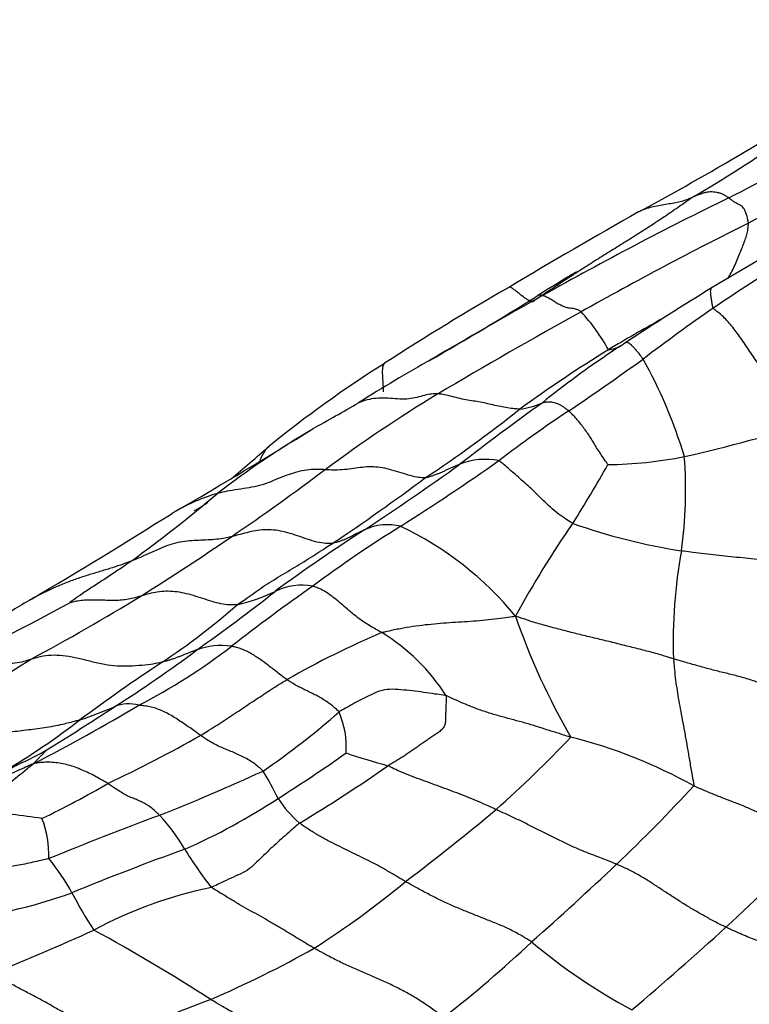
# Model space of a CAD drawing. Units: millimetres. Extents: x 0 to 835, y 0 to 1165.
# Drawn here: x 562 to 571, y 285 to 297 of the extents above; entities that cross this region are included whole.
import ezdxf
from ezdxf import colors
from ezdxf.entities.mleader import LeaderData, LeaderLine
from ezdxf.math import Vec2, Vec3

# ---------------------------------------------------------------- set-up
doc = ezdxf.new("R2010")
doc.units = ezdxf.units.MM
doc.layers.add('DV6_Défaut', color=7, linetype='Continuous')
doc.layers.add('Défaut', color=7, linetype='Continuous')

# ---------------------------------------------------------------- blocks, each defined once
blk = doc.blocks.new('_DOT')
at = {"color": 0}
blk.add_line((0, 0), (-1, 0), dxfattribs=at)
at = {"color": 0, "const_width": 0.333}
blk.add_lwpolyline([(-0.1665, 0, 1), (0.1665, 0, 1)], format="xyb", close=True, dxfattribs=at)
blk = doc.blocks.new('SE5')
at = {"layer": 'DV6_Défaut', "color": 7, "linetype": 'Continuous'}
for centre, radius, start, end in [((560.689, 310.584), 18.266, 300.3974, 308.8687), ((557.258, 320.485), 28.822, 297.0721, 302.6173), ((551.045, 328.417), 38.372, 298.3526, 302.7987), ((611.724, 216.181), 88.462, 115.7267, 117.6898), ((589.725, 255.145), 44.143, 115.9986, 119.3503), ((603.751, 233.47), 70.228, 119.40783, 120.90521), ((590.676, 254.23), 45, 116.4709, 119.4334), ((588.589, 263.269), 35.587, 119.0859, 121.1667), ((580.124, 278.896), 17.639, 120.7427, 124.2996), ((585.534, 262.763), 35.742, 119.9669, 122.8472), ((589.551, 262.099), 37.087, 121.5032, 123.4547), ((547.427, 326.467), 38.772, 299.7992, 302.1003), ((605.465, 226.834), 76.535, 119.233, 120.41018), ((582.771, 275.22), 22.167, 124.5987, 127.3506), ((600.702, 235.159), 66.539, 118.88252, 120.62652), ((566.941, 291.902), 2.222, 28.3509, 43.1518), ((586.199, 263.607), 34.071, 119.2749, 120.5203), ((578.655, 277.202), 18.532, 121.7715, 125.8268), ((568.864, 293.33), 0.374, 275.0608, 299.2903), ((642.427, 178.94), 135.629, 122.72452, 122.80826), ((575.323, 283.342), 11.521, 123.5762, 123.6346), ((568.864, 293.33), 0.374, 300.749, 301.7612), ((576.686, 275.072), 20.369, 119.2762, 122.218), ((605.465, 226.834), 76.535, 120.41018, 120.42842), ((575.323, 283.342), 11.521, 123.6346, 128.9404), ((542.925, 329.749), 45.376, 304.1703, 305.5741), ((564.237, 289.979), 5.836, 16.5901, 29.374), ((574.119, 280.16), 14.935, 122.2578, 128.9751), ((576.056, 277.146), 17.854, 121.2125, 126.5752), ((541.178, 335.218), 49.489, 299.1238, 299.8718), ((558.401, 303.966), 15.042, 303.2413, 308.7058), ((587.354, 265.367), 33.12, 125.5835, 127.7597), ((567.632, 293.402), 1.188, 278.4684, 292.231), ((576.286, 280.24), 14.325, 123.3536, 127.5632), ((536.64, 337.693), 53.93, 299.9741, 302.0581), ((570.803, 282.516), 10.967, 120.3205, 127.7016), ((563.9, 317.226), 26.259, 283.0521, 286.6725), ((541.628, 318.118), 35.038, 310.24, 311.2392), ((567.388, 290.761), 0.851, 78.7769, 111.7346), ((568.831, 296.652), 5.105, 270.6637, 281.2761), ((564.562, 291.231), 5.284, 351.9291, 4.5015), ((543.949, 323.896), 39.76, 303.513, 305.5606), ((546.648, 321.564), 36.539, 302.6239, 304.8992), ((554.816, 299.469), 16.151, 327.6487, 330.6266), ((548.162, 314.413), 28.695, 304.1389, 306.9647), ((552.354, 310.406), 23.792, 303.5654, 306.9225), ((552.584, 304.791), 17.816, 305.9204, 310.2515), ((563.205, 292.148), 1.313, 297.3858, 306.0326), ((523.712, 354.384), 74.901, 300.57365, 302.12106), ((574.478, 277.674), 15.432, 121.7981, 126.6509), ((566.185, 290.145), 0.665, 75.9259, 115.226), ((564.567, 287.058), 4.134, 39.5036, 64.4915), ((578.638, 283.751), 12.396, 145.1928, 151.3827), ((570.958, 297.884), 7.487, 250.511, 261.0551), ((547.313, 315.307), 29.913, 301.9776, 304.5237), ((577.476, 272.718), 21.424, 122.6996, 126.264), ((575.87, 289.379), 6.177, 169.6503, 182.0026), ((579.659, 269.491), 25.1, 124.9883, 127.8213), ((565.131, 289.32), 0.747, 79.5113, 115.9775), ((549.093, 312.875), 26.908, 298.1796, 301.5054), ((552.565, 305.372), 19.656, 305.0014, 308.5086), ((563.766, 292.17), 2.413, 283.6597, 295.4616), ((549.856, 312.505), 25.836, 294.7208, 298.7236), ((568.076, 279.066), 12.512, 120.0521, 122.5202), ((558.774, 296.145), 8.419, 303.4645, 311.351), ((575.621, 292.384), 8.314, 198.9241, 210.215), ((570.41, 279.349), 11.009, 112.9625, 119.734), ((564.803, 287.363), 2.496, 32.6889, 58.3004), ((559.698, 295.247), 7.486, 297.2717, 307.6226), ((564.139, 288.507), 0.821, 80.9717, 111.391), ((554.701, 301.434), 15.213, 302.3183, 306.9225), ((550.006, 307.918), 22.161, 296.8401, 302.1545), ((575.502, 270.788), 21.959, 123.3934, 126.6116), ((551.672, 307.753), 22.323, 297.0929, 300.8761), ((563.005, 288.144), 0.466, 74.7002, 111.5613), ((535.247, 330.964), 50.574, 301.9278, 303.0577), ((560.938, 292.92), 4.739, 288.0525, 293.588), ((559.135, 295.839), 9.764, 304.4316, 311.3817), ((564.595, 288.082), 1.083, 356.1169, 23.455), ((556.351, 296.327), 9.964, 300.9777, 307.4272), ((555.216, 303.57), 17.627, 295.2995, 299.472), ((557.572, 298.538), 14.996, 311.5437, 316.4235), ((566.943, 282.22), 6.165, 60.8525, 75.9785), ((556.571, 298.234), 11.545, 295.1565, 298.0074), ((554.811, 303.386), 18.829, 302.1815, 305.2422), ((569.059, 298.095), 10.639, 251.4567, 254.3534), ((553.596, 311.932), 26.558, 291.6232, 294.6082), ((561.922, 286.065), 3.229, 25.391, 32.1869), ((555.112, 303.778), 19.401, 300.9914, 304.819), ((556.97, 297.544), 11.472, 295.6727, 300.2478), ((554.4, 301.966), 21.165, 313.6114, 317.2664), ((560.651, 293.799), 7.606, 293.5715, 303.4152), ((566.152, 288.319), 1.574, 213.5073, 228.1678), ((560.753, 279.47), 7.825, 81.2709, 86.6922), ((545.462, 313.901), 34.545, 307.3208, 309.6776), ((560.711, 286.74), 1.314, 358.7631, 20.717), ((577.651, 248.757), 41.045, 110.3421, 112.3777), ((561.788, 285.729), 2.199, 29.9749, 43.4987), ((559.137, 298.127), 16.607, 312.4257, 317.79), ((575.52, 254.128), 34.772, 109.8853, 112.3321), ((567.702, 289.28), 4.7, 211.4514, 218.4285), ((560.03, 285.061), 2.589, 28.4158, 39.6079), ((533.51, 324.472), 51.87, 311.6091, 313.17), ((559.521, 294.708), 10.767, 302.3493, 309.7472), ((560.365, 291.576), 5.629, 274.4463, 290.1795), ((566.485, 288.442), 4.698, 207.2285, 213.7086), ((565.085, 281.171), 5.295, 101.5988, 118.2726), ((551.427, 310.27), 26.859, 291.6542, 294.5268), ((551.237, 265.079), 23.651, 57.3018, 61.3499), ((538.343, 321.136), 47.62, 310.3689, 312.2177), ((557.76, 296.5), 14.859, 307.818, 313.3219), ((572.622, 291.253), 7.263, 230.0094, 241.7671), ((558.489, 297.721), 13.885, 293.446, 299.2938), ((568.336, 273.273), 12.482, 110.2629, 116.1628)]:
    blk.add_arc(centre, radius, start, end, dxfattribs=at)
for points, knots in [([(570.375, 294.821), (570.372, 294.823), (570.359, 294.831), (570.334, 294.848), (570.299, 294.867), (570.261, 294.881), (570.224, 294.889), (570.187, 294.893), (570.149, 294.894), (570.11, 294.891), (570.07, 294.882), (570.029, 294.869), (569.985, 294.851), (569.952, 294.838), (569.936, 294.831), (569.931, 294.829)], [0, 0, 0, 0, 0.022727, 0.090909, 0.181818, 0.272727, 0.363636, 0.454545, 0.545455, 0.636364, 0.727273, 0.818182, 0.909091, 0.977273, 1, 1, 1, 1]), ([(569.931, 294.829), (569.917, 294.819), (569.859, 294.778), (569.744, 294.697), (569.584, 294.587), (569.407, 294.471), (569.228, 294.356), (569.047, 294.243), (568.865, 294.132), (568.684, 294.018), (568.504, 293.902), (568.325, 293.785), (568.161, 293.676), (568.042, 293.596), (567.983, 293.556), (567.968, 293.546)], [0, 0, 0, 0, 0.022727, 0.090909, 0.181818, 0.272727, 0.363636, 0.454545, 0.545455, 0.636364, 0.727273, 0.818182, 0.909091, 0.977273, 1, 1, 1, 1]), ([(569.931, 294.829), (569.927, 294.827), (569.909, 294.818), (569.871, 294.802), (569.815, 294.781), (569.743, 294.762), (569.663, 294.749), (569.579, 294.737), (569.494, 294.722), (569.408, 294.703), (569.333, 294.678), (569.287, 294.658), (569.267, 294.648)], [0, 0, 0, 0, 0.028598, 0.11439, 0.228781, 0.343171, 0.457562, 0.571952, 0.686342, 0.800733, 0.915123, 1, 1, 1, 1]), ([(570.617, 294.512), (570.617, 294.517), (570.614, 294.535), (570.607, 294.57), (570.594, 294.616), (570.578, 294.66), (570.558, 294.695), (570.539, 294.718), (570.519, 294.731), (570.5, 294.739), (570.476, 294.75), (570.448, 294.766), (570.416, 294.789), (570.391, 294.809), (570.378, 294.819), (570.375, 294.821)], [0, 0, 0, 0, 0.022727, 0.090909, 0.181818, 0.272727, 0.363636, 0.454545, 0.545455, 0.636364, 0.727273, 0.818182, 0.909091, 0.977273, 1, 1, 1, 1]), ([(570.362, 293.831), (570.365, 293.835), (570.384, 293.863), (570.415, 293.918), (570.453, 293.999), (570.488, 294.081), (570.52, 294.161), (570.55, 294.235), (570.578, 294.306), (570.6, 294.371), (570.611, 294.433), (570.615, 294.482), (570.618, 294.506), (570.617, 294.512)], [0, 0, 0, 0, 0.021522, 0.130242, 0.238962, 0.347681, 0.456401, 0.565121, 0.673841, 0.78256, 0.89128, 0.97282, 1, 1, 1, 1]), ([(568.505, 293.908), (568.504, 293.909), (568.5, 293.908), (568.471, 293.893), (568.331, 293.807), (568.176, 293.713), (568.031, 293.622)], [0, 0, 0, 0, 0.048426, 0.131062, 0.343781, 1, 1, 1, 1]), ([(567.968, 293.546), (567.966, 293.546), (567.96, 293.547), (567.946, 293.549), (567.923, 293.558), (567.891, 293.577), (567.853, 293.604), (567.811, 293.637), (567.769, 293.672), (567.731, 293.702), (567.7, 293.721), (567.686, 293.726), (567.681, 293.726)], [0, 0, 0, 0, 0.0283714, 0.1134856, 0.2269711, 0.3404567, 0.4539422, 0.5674278, 0.6809133, 0.7943989, 0.9078844, 1, 1, 1, 1]), ([(570.184, 293.467), (570.18, 293.472), (570.176, 293.493), (570.17, 293.534), (570.162, 293.582), (570.156, 293.626), (570.153, 293.662), (570.153, 293.687), (570.157, 293.707), (570.164, 293.716), (570.17, 293.719), (570.172, 293.72)], [0, 0, 0, 0, 0.033032, 0.132127, 0.264254, 0.39638, 0.528507, 0.660634, 0.792761, 0.924888, 1, 1, 1, 1]), ([(568.088, 293.622), (568.086, 293.623), (568.077, 293.625), (568.061, 293.629), (568.045, 293.628), (568.036, 293.625), (568.033, 293.624)], [0, 0, 0, 0, 0.094512, 0.378048, 0.756096, 1, 1, 1, 1]), ([(568.562, 293.421), (568.559, 293.424), (568.545, 293.433), (568.519, 293.448), (568.485, 293.459), (568.449, 293.465), (568.411, 293.467), (568.369, 293.477), (568.32, 293.497), (568.269, 293.525), (568.217, 293.557), (568.169, 293.588), (568.128, 293.609), (568.103, 293.618), (568.091, 293.621), (568.088, 293.622)], [0, 0, 0, 0, 0.022727, 0.090909, 0.181818, 0.272727, 0.363636, 0.454545, 0.545455, 0.636364, 0.727273, 0.818182, 0.909091, 0.977273, 1, 1, 1, 1]), ([(571.433, 292.071), (571.42, 292.082), (571.382, 292.117), (571.307, 292.186), (571.204, 292.28), (571.091, 292.385), (570.975, 292.499), (570.858, 292.629), (570.743, 292.777), (570.632, 292.938), (570.522, 293.104), (570.41, 293.255), (570.304, 293.369), (570.228, 293.431), (570.19, 293.46), (570.184, 293.467)], [0, 0, 0, 0, 0.022727, 0.090909, 0.181818, 0.272727, 0.363636, 0.454545, 0.545455, 0.636364, 0.727273, 0.818182, 0.909091, 0.977273, 1, 1, 1, 1]), ([(569.322, 292.842), (569.319, 292.846), (569.309, 292.862), (569.287, 292.893), (569.258, 292.929), (569.23, 292.963), (569.204, 292.99), (569.181, 293.013), (569.158, 293.032), (569.139, 293.044), (569.125, 293.046), (569.114, 293.045), (569.108, 293.042), (569.106, 293.041)], [0, 0, 0, 0, 0.0264064, 0.1056255, 0.211251, 0.3168765, 0.422502, 0.5281275, 0.633753, 0.7393785, 0.8450041, 0.9506296, 1, 1, 1, 1]), ([(566.135, 292.441), (566.135, 292.46), (566.134, 292.503), (566.129, 292.575), (566.124, 292.649), (566.123, 292.716), (566.13, 292.764), (566.142, 292.784), (566.147, 292.79)], [0, 0, 0, 0, 0.167109, 0.346024, 0.524939, 0.703853, 0.882768, 1, 1, 1, 1]), ([(566.804, 292.416), (566.796, 292.417), (566.763, 292.416), (566.698, 292.413), (566.615, 292.392), (566.523, 292.365), (566.421, 292.349), (566.309, 292.352), (566.192, 292.363), (566.073, 292.364), (565.961, 292.351), (565.879, 292.327), (565.835, 292.308), (565.827, 292.304)], [0, 0, 0, 0, 0.027033, 0.108131, 0.216261, 0.324392, 0.432522, 0.540653, 0.648783, 0.756914, 0.865044, 0.973175, 1, 1, 1, 1]), ([(567.807, 292.227), (567.801, 292.228), (567.773, 292.23), (567.716, 292.235), (567.636, 292.248), (567.548, 292.264), (567.459, 292.284), (567.37, 292.305), (567.281, 292.322), (567.192, 292.334), (567.101, 292.35), (567.004, 292.376), (566.911, 292.4), (566.845, 292.411), (566.812, 292.416), (566.804, 292.416)], [0, 0, 0, 0, 0.022727, 0.090909, 0.181818, 0.272727, 0.363636, 0.454545, 0.545455, 0.636364, 0.727273, 0.818182, 0.909091, 0.977273, 1, 1, 1, 1]), ([(568.41, 292.206), (568.407, 292.209), (568.396, 292.218), (568.372, 292.236), (568.341, 292.257), (568.308, 292.277), (568.276, 292.292), (568.245, 292.303), (568.216, 292.311), (568.187, 292.314), (568.16, 292.316), (568.133, 292.314), (568.109, 292.309), (568.092, 292.305), (568.084, 292.303), (568.081, 292.303)], [0, 0, 0, 0, 0.022727, 0.090909, 0.181818, 0.272727, 0.363636, 0.454545, 0.545455, 0.636364, 0.727273, 0.818182, 0.909091, 0.977273, 1, 1, 1, 1]), ([(568.891, 291.547), (568.889, 291.55), (568.873, 291.574), (568.842, 291.621), (568.798, 291.685), (568.752, 291.755), (568.71, 291.826), (568.666, 291.896), (568.623, 291.959), (568.58, 292.017), (568.536, 292.074), (568.494, 292.122), (568.455, 292.164), (568.428, 292.19), (568.414, 292.203), (568.41, 292.206)], [0, 0, 0, 0, 0.022727, 0.090909, 0.181818, 0.272727, 0.363636, 0.454545, 0.545455, 0.636364, 0.727273, 0.818182, 0.909091, 0.977273, 1, 1, 1, 1]), ([(564.725, 291.771), (564.715, 291.762), (564.69, 291.735), (564.654, 291.682), (564.629, 291.63), (564.616, 291.601), (564.614, 291.597)], [0, 0, 0, 0, 0.202839, 0.570228, 0.937618, 1, 1, 1, 1]), ([(565.417, 291.485), (565.408, 291.485), (565.37, 291.487), (565.294, 291.489), (565.191, 291.483), (565.082, 291.461), (564.974, 291.428), (564.866, 291.387), (564.759, 291.34), (564.646, 291.296), (564.52, 291.268), (564.384, 291.248), (564.253, 291.228), (564.156, 291.208), (564.108, 291.197), (564.096, 291.193)], [0, 0, 0, 0, 0.022727, 0.090909, 0.181818, 0.272727, 0.363636, 0.454545, 0.545455, 0.636364, 0.727273, 0.818182, 0.909091, 0.977273, 1, 1, 1, 1]), ([(566.646, 291.385), (566.639, 291.385), (566.606, 291.386), (566.538, 291.392), (566.437, 291.418), (566.323, 291.456), (566.207, 291.49), (566.093, 291.515), (565.982, 291.522), (565.875, 291.515), (565.768, 291.5), (565.658, 291.485), (565.551, 291.478), (565.469, 291.481), (565.428, 291.484), (565.417, 291.485)], [0, 0, 0, 0, 0.022727, 0.090909, 0.181818, 0.272727, 0.363636, 0.454545, 0.545455, 0.636364, 0.727273, 0.818182, 0.909091, 0.977273, 1, 1, 1, 1]), ([(567.072, 291.552), (567.069, 291.55), (567.056, 291.545), (567.031, 291.535), (566.995, 291.521), (566.958, 291.504), (566.921, 291.486), (566.883, 291.469), (566.846, 291.451), (566.808, 291.435), (566.769, 291.421), (566.729, 291.407), (566.693, 291.395), (566.665, 291.388), (566.651, 291.385), (566.646, 291.385)], [0, 0, 0, 0, 0.022727, 0.090909, 0.181818, 0.272727, 0.363636, 0.454545, 0.545455, 0.636364, 0.727273, 0.818182, 0.909091, 0.977273, 1, 1, 1, 1]), ([(568.46, 290.827), (568.451, 290.832), (568.415, 290.853), (568.345, 290.897), (568.252, 290.962), (568.162, 291.043), (568.075, 291.129), (567.992, 291.211), (567.911, 291.288), (567.831, 291.358), (567.755, 291.425), (567.681, 291.488), (567.621, 291.542), (567.58, 291.576), (567.559, 291.593), (567.553, 291.596)], [0, 0, 0, 0, 0.022727, 0.090909, 0.181818, 0.272727, 0.363636, 0.454545, 0.545455, 0.636364, 0.727273, 0.818182, 0.909091, 0.977273, 1, 1, 1, 1]), ([(564.096, 291.193), (564.085, 291.19), (564.038, 291.176), (563.945, 291.146), (563.818, 291.096), (563.7, 291.039), (563.628, 291.001), (563.602, 290.986)], [0, 0, 0, 0, 0.0698092, 0.2792368, 0.5584737, 0.8377105, 1, 1, 1, 1]), ([(563.602, 290.986), (563.583, 290.975), (563.561, 290.963), (563.539, 290.949), (563.536, 290.948)], [0, 0, 0, 0, 0.862809, 1, 1, 1, 1]), ([(564.266, 290.662), (564.258, 290.66), (564.225, 290.653), (564.157, 290.639), (564.061, 290.627), (563.95, 290.621), (563.836, 290.617), (563.721, 290.61), (563.607, 290.593), (563.496, 290.561), (563.386, 290.516), (563.275, 290.466), (563.169, 290.417), (563.088, 290.383), (563.047, 290.367), (563.036, 290.363)], [0, 0, 0, 0, 0.022727, 0.090909, 0.181818, 0.272727, 0.363636, 0.454545, 0.545455, 0.636364, 0.727273, 0.818182, 0.909091, 0.977273, 1, 1, 1, 1]), ([(565.508, 290.581), (565.501, 290.58), (565.465, 290.579), (565.394, 290.58), (565.288, 290.602), (565.169, 290.642), (565.049, 290.684), (564.929, 290.72), (564.812, 290.744), (564.698, 290.75), (564.588, 290.742), (564.481, 290.719), (564.384, 290.692), (564.312, 290.674), (564.275, 290.664), (564.266, 290.662)], [0, 0, 0, 0, 0.022727, 0.090909, 0.181818, 0.272727, 0.363636, 0.454545, 0.545455, 0.636364, 0.727273, 0.818182, 0.909091, 0.977273, 1, 1, 1, 1]), ([(565.902, 290.746), (565.899, 290.745), (565.887, 290.739), (565.864, 290.729), (565.831, 290.714), (565.797, 290.697), (565.762, 290.679), (565.728, 290.662), (565.694, 290.644), (565.659, 290.628), (565.622, 290.615), (565.586, 290.601), (565.552, 290.59), (565.526, 290.584), (565.513, 290.581), (565.508, 290.581)], [0, 0, 0, 0, 0.022727, 0.090909, 0.181818, 0.272727, 0.363636, 0.454545, 0.545455, 0.636364, 0.727273, 0.818182, 0.909091, 0.977273, 1, 1, 1, 1]), ([(564.336, 289.825), (564.343, 289.831), (564.376, 289.853), (564.442, 289.899), (564.533, 289.963), (564.63, 290.032), (564.733, 290.101), (564.847, 290.169), (564.96, 290.237), (565.073, 290.305), (565.183, 290.373), (565.292, 290.441), (565.391, 290.505), (565.463, 290.552), (565.499, 290.575), (565.508, 290.581)], [0, 0, 0, 0, 0.022727, 0.090909, 0.181818, 0.272727, 0.363636, 0.454545, 0.545455, 0.636364, 0.727273, 0.818182, 0.909091, 0.977273, 1, 1, 1, 1]), ([(571.365, 290.288), (571.354, 290.29), (571.306, 290.299), (571.212, 290.316), (571.081, 290.337), (570.938, 290.354), (570.795, 290.373), (570.652, 290.391), (570.508, 290.406), (570.365, 290.419), (570.221, 290.434), (570.078, 290.45), (569.948, 290.468), (569.853, 290.481), (569.805, 290.487), (569.794, 290.489)], [0, 0, 0, 0, 0.022727, 0.090909, 0.181818, 0.272727, 0.363636, 0.454545, 0.545455, 0.636364, 0.727273, 0.818182, 0.909091, 0.977273, 1, 1, 1, 1]), ([(563.036, 290.363), (563.026, 290.359), (562.982, 290.342), (562.895, 290.31), (562.772, 290.271), (562.631, 290.229), (562.489, 290.186), (562.348, 290.139), (562.208, 290.086), (562.07, 290.028), (561.934, 289.964), (561.84, 289.913), (561.789, 289.884), (561.782, 289.881)], [0, 0, 0, 0, 0.02729, 0.109161, 0.218323, 0.327484, 0.436646, 0.545807, 0.654969, 0.76413, 0.873292, 0.982453, 1, 1, 1, 1]), ([(563.036, 290.363), (563.03, 290.359), (563.007, 290.343), (562.961, 290.31), (562.896, 290.266), (562.825, 290.218), (562.753, 290.171), (562.681, 290.123), (562.609, 290.076), (562.537, 290.03), (562.467, 289.984), (562.398, 289.938), (562.339, 289.896), (562.297, 289.865), (562.275, 289.85), (562.272, 289.848)], [0, 0, 0, 0, 0.022727, 0.090909, 0.181818, 0.272727, 0.363636, 0.454545, 0.545455, 0.636364, 0.727273, 0.818182, 0.909091, 0.977273, 1, 1, 1, 1]), ([(566.115, 289.486), (566.108, 289.49), (566.083, 289.503), (566.032, 289.531), (565.961, 289.572), (565.883, 289.621), (565.806, 289.678), (565.729, 289.739), (565.653, 289.806), (565.576, 289.872), (565.499, 289.933), (565.422, 289.988), (565.35, 290.024), (565.298, 290.044), (565.273, 290.053), (565.267, 290.055)], [0, 0, 0, 0, 0.022727, 0.090909, 0.181818, 0.272727, 0.363636, 0.454545, 0.545455, 0.636364, 0.727273, 0.818182, 0.909091, 0.977273, 1, 1, 1, 1]), ([(563.155, 289.933), (563.148, 289.931), (563.123, 289.924), (563.073, 289.91), (563.003, 289.894), (562.923, 289.883), (562.84, 289.879), (562.755, 289.88), (562.67, 289.883), (562.584, 289.886), (562.501, 289.885), (562.42, 289.879), (562.349, 289.869), (562.3, 289.856), (562.275, 289.848), (562.272, 289.848)], [0, 0, 0, 0, 0.022727, 0.090909, 0.181818, 0.272727, 0.363636, 0.454545, 0.545455, 0.636364, 0.727273, 0.818182, 0.909091, 0.977273, 1, 1, 1, 1]), ([(564.336, 289.825), (564.329, 289.825), (564.297, 289.824), (564.233, 289.824), (564.138, 289.837), (564.029, 289.866), (563.916, 289.903), (563.801, 289.94), (563.686, 289.971), (563.572, 289.99), (563.461, 289.995), (563.355, 289.985), (563.262, 289.965), (563.196, 289.946), (563.163, 289.936), (563.155, 289.933)], [0, 0, 0, 0, 0.022727, 0.090909, 0.181818, 0.272727, 0.363636, 0.454545, 0.545455, 0.636364, 0.727273, 0.818182, 0.909091, 0.977273, 1, 1, 1, 1]), ([(566.115, 289.486), (566.127, 289.49), (566.178, 289.502), (566.279, 289.525), (566.419, 289.553), (566.572, 289.575), (566.722, 289.591), (566.872, 289.604), (567.02, 289.614), (567.167, 289.623), (567.313, 289.634), (567.46, 289.648), (567.594, 289.664), (567.692, 289.678), (567.741, 289.685), (567.756, 289.688)], [0, 0, 0, 0, 0.022727, 0.090909, 0.181818, 0.272727, 0.363636, 0.454545, 0.545455, 0.636364, 0.727273, 0.818182, 0.909091, 0.977273, 1, 1, 1, 1]), ([(569.697, 289.163), (569.682, 289.168), (569.624, 289.186), (569.506, 289.222), (569.344, 289.266), (569.167, 289.309), (568.99, 289.354), (568.814, 289.397), (568.637, 289.439), (568.461, 289.482), (568.285, 289.528), (568.109, 289.574), (567.949, 289.62), (567.833, 289.661), (567.776, 289.682), (567.756, 289.688)], [0, 0, 0, 0, 0.022727, 0.090909, 0.181818, 0.272727, 0.363636, 0.454545, 0.545455, 0.636364, 0.727273, 0.818182, 0.909091, 0.977273, 1, 1, 1, 1]), ([(564.949, 288.909), (564.944, 288.912), (564.924, 288.926), (564.883, 288.955), (564.827, 288.998), (564.766, 289.047), (564.705, 289.095), (564.643, 289.141), (564.58, 289.182), (564.517, 289.224), (564.454, 289.257), (564.391, 289.284), (564.334, 289.303), (564.293, 289.313), (564.273, 289.317), (564.268, 289.318)], [0, 0, 0, 0, 0.022727, 0.090909, 0.181818, 0.272727, 0.363636, 0.454545, 0.545455, 0.636364, 0.727273, 0.818182, 0.909091, 0.977273, 1, 1, 1, 1]), ([(563.416, 289.122), (563.407, 289.12), (563.36, 289.11), (563.264, 289.092), (563.128, 289.079), (562.978, 289.071), (562.825, 289.074), (562.667, 289.097), (562.505, 289.14), (562.347, 289.18), (562.194, 289.205), (562.051, 289.209), (561.931, 289.193), (561.85, 289.171), (561.81, 289.159), (561.8, 289.156)], [0, 0, 0, 0, 0.022727, 0.090909, 0.181818, 0.272727, 0.363636, 0.454545, 0.545455, 0.636364, 0.727273, 0.818182, 0.909091, 0.977273, 1, 1, 1, 1]), ([(563.84, 289.272), (563.837, 289.271), (563.824, 289.266), (563.799, 289.257), (563.765, 289.245), (563.728, 289.23), (563.691, 289.216), (563.654, 289.2), (563.616, 289.186), (563.577, 289.172), (563.538, 289.158), (563.499, 289.145), (563.463, 289.134), (563.436, 289.127), (563.422, 289.123), (563.416, 289.122)], [0, 0, 0, 0, 0.022727, 0.090909, 0.181818, 0.272727, 0.363636, 0.454545, 0.545455, 0.636364, 0.727273, 0.818182, 0.909091, 0.977273, 1, 1, 1, 1]), ([(561.8, 289.156), (561.79, 289.153), (561.755, 289.142), (561.683, 289.12), (561.58, 289.102), (561.462, 289.109), (561.342, 289.126), (561.225, 289.138), (561.112, 289.138), (561.008, 289.122), (560.912, 289.093), (560.828, 289.059), (560.755, 289.042), (560.697, 289.037), (560.669, 289.036), (560.66, 289.036)], [0, 0, 0, 0, 0.022727, 0.090909, 0.181818, 0.272727, 0.363636, 0.454545, 0.545455, 0.636364, 0.727273, 0.818182, 0.909091, 0.977273, 1, 1, 1, 1]), ([(571.394, 288.603), (571.382, 288.608), (571.332, 288.63), (571.232, 288.674), (571.095, 288.735), (570.944, 288.798), (570.791, 288.855), (570.637, 288.908), (570.48, 288.953), (570.323, 288.991), (570.165, 289.03), (570.009, 289.073), (569.866, 289.113), (569.762, 289.144), (569.71, 289.159), (569.697, 289.163)], [0, 0, 0, 0, 0.022727, 0.090909, 0.181818, 0.272727, 0.363636, 0.454545, 0.545455, 0.636364, 0.727273, 0.818182, 0.909091, 0.977273, 1, 1, 1, 1]), ([(569.697, 289.163), (569.698, 289.152), (569.701, 289.109), (569.709, 289.021), (569.722, 288.902), (569.74, 288.775), (569.76, 288.65), (569.785, 288.519), (569.811, 288.38), (569.838, 288.234), (569.866, 288.079), (569.893, 287.919), (569.917, 287.77), (569.938, 287.666), (569.948, 287.615), (569.945, 287.604)], [0, 0, 0, 0, 0.022727, 0.090909, 0.181818, 0.272727, 0.363636, 0.454545, 0.545455, 0.636364, 0.727273, 0.818182, 0.909091, 0.977273, 1, 1, 1, 1]), ([(563.889, 288.224), (563.897, 288.229), (563.931, 288.251), (564, 288.293), (564.092, 288.351), (564.191, 288.415), (564.288, 288.479), (564.384, 288.543), (564.478, 288.606), (564.572, 288.668), (564.666, 288.73), (564.759, 288.791), (564.846, 288.846), (564.91, 288.885), (564.941, 288.904), (564.949, 288.909)], [0, 0, 0, 0, 0.022727, 0.090909, 0.181818, 0.272727, 0.363636, 0.454545, 0.545455, 0.636364, 0.727273, 0.818182, 0.909091, 0.977273, 1, 1, 1, 1]), ([(565.589, 288.513), (565.586, 288.517), (565.567, 288.534), (565.53, 288.568), (565.478, 288.609), (565.421, 288.648), (565.363, 288.684), (565.306, 288.716), (565.247, 288.745), (565.189, 288.773), (565.13, 288.802), (565.07, 288.833), (565.015, 288.864), (564.975, 288.891), (564.955, 288.905), (564.949, 288.909)], [0, 0, 0, 0, 0.022727, 0.090909, 0.181818, 0.272727, 0.363636, 0.454545, 0.545455, 0.636364, 0.727273, 0.818182, 0.909091, 0.977273, 1, 1, 1, 1]), ([(566.904, 288.711), (566.892, 288.714), (566.846, 288.72), (566.754, 288.733), (566.628, 288.752), (566.489, 288.771), (566.35, 288.784), (566.208, 288.794), (566.084, 288.772), (565.981, 288.722), (565.881, 288.675), (565.784, 288.622), (565.694, 288.571), (565.629, 288.535), (565.596, 288.518), (565.589, 288.513)], [0, 0, 0, 0, 0.022727, 0.090909, 0.181818, 0.272727, 0.363636, 0.454545, 0.545455, 0.636364, 0.727273, 0.818182, 0.909091, 0.977273, 1, 1, 1, 1]), ([(568.437, 288.201), (568.425, 288.204), (568.378, 288.219), (568.285, 288.249), (568.156, 288.288), (568.016, 288.333), (567.876, 288.376), (567.734, 288.414), (567.593, 288.451), (567.452, 288.492), (567.312, 288.538), (567.174, 288.591), (567.05, 288.645), (566.96, 288.686), (566.915, 288.707), (566.904, 288.711)], [0, 0, 0, 0, 0.022727, 0.090909, 0.181818, 0.272727, 0.363636, 0.454545, 0.545455, 0.636364, 0.727273, 0.818182, 0.909091, 0.977273, 1, 1, 1, 1]), ([(563.889, 288.224), (563.883, 288.228), (563.861, 288.244), (563.816, 288.275), (563.754, 288.319), (563.686, 288.366), (563.617, 288.411), (563.547, 288.456), (563.477, 288.497), (563.405, 288.529), (563.334, 288.558), (563.264, 288.576), (563.201, 288.587), (563.155, 288.591), (563.133, 288.593), (563.128, 288.593)], [0, 0, 0, 0, 0.022727, 0.090909, 0.181818, 0.272727, 0.363636, 0.454545, 0.545455, 0.636364, 0.727273, 0.818182, 0.909091, 0.977273, 1, 1, 1, 1]), ([(562.406, 288.415), (562.393, 288.411), (562.321, 288.39), (562.175, 288.352), (561.969, 288.315), (561.745, 288.286), (561.524, 288.26), (561.305, 288.245), (561.087, 288.245), (560.867, 288.257), (560.649, 288.264), (560.434, 288.244), (560.241, 288.204), (560.103, 288.168), (560.034, 288.15), (560.012, 288.144)], [0, 0, 0, 0, 0.022727, 0.090909, 0.181818, 0.272727, 0.363636, 0.454545, 0.545455, 0.636364, 0.727273, 0.818182, 0.909091, 0.977273, 1, 1, 1, 1]), ([(564.655, 287.786), (564.651, 287.79), (564.628, 287.811), (564.583, 287.852), (564.52, 287.899), (564.45, 287.939), (564.381, 287.975), (564.312, 288.007), (564.244, 288.035), (564.175, 288.062), (564.105, 288.092), (564.034, 288.13), (563.967, 288.169), (563.919, 288.202), (563.895, 288.22), (563.889, 288.224)], [0, 0, 0, 0, 0.022727, 0.090909, 0.181818, 0.272727, 0.363636, 0.454545, 0.545455, 0.636364, 0.727273, 0.818182, 0.909091, 0.977273, 1, 1, 1, 1]), ([(561.839, 287.879), (561.838, 287.881), (561.843, 287.886), (561.854, 287.896), (561.868, 287.912), (561.884, 287.928), (561.9, 287.944), (561.915, 287.96), (561.93, 287.975), (561.946, 287.99), (561.959, 288.003), (561.97, 288.016), (561.981, 288.029), (561.989, 288.037), (561.993, 288.041), (561.993, 288.042)], [0, 0, 0, 0, 0.022727, 0.090909, 0.181818, 0.272727, 0.363636, 0.454545, 0.545455, 0.636364, 0.727273, 0.818182, 0.909091, 0.977273, 1, 1, 1, 1]), ([(561.839, 287.879), (561.826, 287.874), (561.786, 287.855), (561.706, 287.818), (561.595, 287.769), (561.473, 287.723), (561.349, 287.684), (561.224, 287.652), (561.099, 287.625), (560.974, 287.597), (560.851, 287.563), (560.729, 287.522), (560.617, 287.483), (560.536, 287.45), (560.496, 287.432), (560.487, 287.431)], [0, 0, 0, 0, 0.022727, 0.090909, 0.181818, 0.272727, 0.363636, 0.454545, 0.545455, 0.636364, 0.727273, 0.818182, 0.909091, 0.977273, 1, 1, 1, 1]), ([(561.204, 287.282), (561.208, 287.288), (561.225, 287.31), (561.259, 287.355), (561.308, 287.416), (561.364, 287.477), (561.421, 287.535), (561.481, 287.591), (561.542, 287.641), (561.605, 287.69), (561.664, 287.739), (561.723, 287.785), (561.775, 287.828), (561.813, 287.859), (561.832, 287.874), (561.839, 287.879)], [0, 0, 0, 0, 0.022727, 0.090909, 0.181818, 0.272727, 0.363636, 0.454545, 0.545455, 0.636364, 0.727273, 0.818182, 0.909091, 0.977273, 1, 1, 1, 1]), ([(562.749, 287.634), (562.743, 287.638), (562.717, 287.652), (562.666, 287.68), (562.596, 287.721), (562.517, 287.763), (562.432, 287.798), (562.349, 287.834), (562.263, 287.861), (562.175, 287.879), (562.088, 287.892), (562.003, 287.896), (561.927, 287.891), (561.873, 287.884), (561.846, 287.88), (561.839, 287.879)], [0, 0, 0, 0, 0.022727, 0.090909, 0.181818, 0.272727, 0.363636, 0.454545, 0.545455, 0.636364, 0.727273, 0.818182, 0.909091, 0.977273, 1, 1, 1, 1]), ([(567.518, 287.314), (567.508, 287.318), (567.468, 287.336), (567.388, 287.372), (567.279, 287.422), (567.158, 287.472), (567.037, 287.518), (566.915, 287.562), (566.793, 287.608), (566.671, 287.652), (566.549, 287.695), (566.427, 287.743), (566.317, 287.789), (566.238, 287.827), (566.199, 287.847), (566.19, 287.85)], [0, 0, 0, 0, 0.022727, 0.090909, 0.181818, 0.272727, 0.363636, 0.454545, 0.545455, 0.636364, 0.727273, 0.818182, 0.909091, 0.977273, 1, 1, 1, 1]), ([(563.383, 287.242), (563.378, 287.247), (563.361, 287.264), (563.325, 287.299), (563.275, 287.341), (563.221, 287.377), (563.167, 287.407), (563.114, 287.43), (563.06, 287.451), (563.002, 287.474), (562.944, 287.505), (562.881, 287.546), (562.82, 287.583), (562.777, 287.614), (562.755, 287.63), (562.749, 287.634)], [0, 0, 0, 0, 0.022727, 0.090909, 0.181818, 0.272727, 0.363636, 0.454545, 0.545455, 0.636364, 0.727273, 0.818182, 0.909091, 0.977273, 1, 1, 1, 1]), ([(571.438, 286.97), (571.426, 286.974), (571.38, 286.99), (571.288, 287.025), (571.163, 287.077), (571.029, 287.139), (570.896, 287.202), (570.762, 287.265), (570.628, 287.326), (570.492, 287.383), (570.354, 287.434), (570.217, 287.488), (570.092, 287.54), (570.002, 287.579), (569.957, 287.599), (569.945, 287.604)], [0, 0, 0, 0, 0.022727, 0.090909, 0.181818, 0.272727, 0.363636, 0.454545, 0.545455, 0.636364, 0.727273, 0.818182, 0.909091, 0.977273, 1, 1, 1, 1]), ([(568.998, 286.642), (568.987, 286.647), (568.942, 286.665), (568.851, 286.701), (568.725, 286.75), (568.588, 286.802), (568.453, 286.86), (568.319, 286.924), (568.185, 286.989), (568.053, 287.056), (567.92, 287.124), (567.787, 287.19), (567.664, 287.247), (567.574, 287.288), (567.529, 287.309), (567.518, 287.314)], [0, 0, 0, 0, 0.022727, 0.090909, 0.181818, 0.272727, 0.363636, 0.454545, 0.545455, 0.636364, 0.727273, 0.818182, 0.909091, 0.977273, 1, 1, 1, 1]), ([(565.102, 287.146), (565.094, 287.14), (565.065, 287.115), (565.007, 287.064), (564.926, 286.993), (564.837, 286.914), (564.748, 286.834), (564.662, 286.751), (564.576, 286.67), (564.492, 286.585), (564.384, 286.523), (564.262, 286.473), (564.152, 286.421), (564.071, 286.382), (564.031, 286.363), (564.02, 286.359)], [0, 0, 0, 0, 0.022727, 0.090909, 0.181818, 0.272727, 0.363636, 0.454545, 0.545455, 0.636364, 0.727273, 0.818182, 0.909091, 0.977273, 1, 1, 1, 1]), ([(566.406, 286.429), (566.396, 286.435), (566.357, 286.458), (566.278, 286.504), (566.17, 286.568), (566.051, 286.635), (565.931, 286.696), (565.81, 286.755), (565.689, 286.813), (565.568, 286.873), (565.448, 286.934), (565.329, 286.999), (565.223, 287.064), (565.147, 287.115), (565.109, 287.141), (565.102, 287.146)], [0, 0, 0, 0, 0.022727, 0.090909, 0.181818, 0.272727, 0.363636, 0.454545, 0.545455, 0.636364, 0.727273, 0.818182, 0.909091, 0.977273, 1, 1, 1, 1]), ([(562.025, 286.711), (562.017, 286.709), (561.984, 286.702), (561.919, 286.687), (561.828, 286.666), (561.729, 286.644), (561.632, 286.627), (561.536, 286.61), (561.436, 286.607), (561.332, 286.615), (561.229, 286.621), (561.126, 286.625), (561.031, 286.627), (560.962, 286.629), (560.927, 286.63), (560.919, 286.632)], [0, 0, 0, 0, 0.022727, 0.090909, 0.181818, 0.272727, 0.363636, 0.454545, 0.545455, 0.636364, 0.727273, 0.818182, 0.909091, 0.977273, 1, 1, 1, 1]), ([(570.341, 285.869), (570.33, 285.874), (570.288, 285.895), (570.204, 285.938), (570.09, 285.999), (569.967, 286.069), (569.846, 286.141), (569.726, 286.217), (569.608, 286.294), (569.491, 286.372), (569.372, 286.449), (569.251, 286.521), (569.137, 286.581), (569.052, 286.619), (569.009, 286.637), (568.998, 286.642)], [0, 0, 0, 0, 0.022727, 0.090909, 0.181818, 0.272727, 0.363636, 0.454545, 0.545455, 0.636364, 0.727273, 0.818182, 0.909091, 0.977273, 1, 1, 1, 1]), ([(567.955, 285.689), (567.944, 285.696), (567.899, 285.724), (567.809, 285.778), (567.682, 285.846), (567.54, 285.908), (567.396, 285.965), (567.253, 286.022), (567.109, 286.079), (566.965, 286.14), (566.823, 286.205), (566.683, 286.277), (566.555, 286.346), (566.463, 286.397), (566.417, 286.423), (566.406, 286.429)], [0, 0, 0, 0, 0.022727, 0.090909, 0.181818, 0.272727, 0.363636, 0.454545, 0.545455, 0.636364, 0.727273, 0.818182, 0.909091, 0.977273, 1, 1, 1, 1]), ([(565.283, 285.612), (565.273, 285.617), (565.235, 285.64), (565.158, 285.686), (565.053, 285.749), (564.939, 285.819), (564.824, 285.886), (564.709, 285.954), (564.594, 286.021), (564.478, 286.083), (564.363, 286.149), (564.248, 286.218), (564.142, 286.282), (564.066, 286.329), (564.028, 286.353), (564.02, 286.359)], [0, 0, 0, 0, 0.022727, 0.090909, 0.181818, 0.272727, 0.363636, 0.454545, 0.545455, 0.636364, 0.727273, 0.818182, 0.909091, 0.977273, 1, 1, 1, 1]), ([(572.307, 285.3), (572.293, 285.304), (572.236, 285.333), (572.12, 285.387), (571.955, 285.44), (571.773, 285.485), (571.592, 285.515), (571.412, 285.538), (571.232, 285.565), (571.051, 285.601), (570.869, 285.653), (570.69, 285.717), (570.529, 285.783), (570.413, 285.836), (570.355, 285.862), (570.341, 285.869)], [0, 0, 0, 0, 0.022727, 0.090909, 0.181818, 0.272727, 0.363636, 0.454545, 0.545455, 0.636364, 0.727273, 0.818182, 0.909091, 0.977273, 1, 1, 1, 1]), ([(566.871, 284.761), (566.86, 284.77), (566.816, 284.804), (566.728, 284.871), (566.603, 284.958), (566.462, 285.044), (566.317, 285.121), (566.17, 285.191), (566.021, 285.257), (565.872, 285.32), (565.722, 285.386), (565.574, 285.455), (565.439, 285.525), (565.343, 285.578), (565.295, 285.605), (565.283, 285.612)], [0, 0, 0, 0, 0.022727, 0.090909, 0.181818, 0.272727, 0.363636, 0.454545, 0.545455, 0.636364, 0.727273, 0.818182, 0.909091, 0.977273, 1, 1, 1, 1]), ([(562.833, 284.476), (562.821, 284.483), (562.776, 284.51), (562.685, 284.564), (562.558, 284.631), (562.422, 284.704), (562.287, 284.778), (562.153, 284.851), (562.019, 284.929), (561.883, 285.004), (561.747, 285.074), (561.609, 285.146), (561.484, 285.218), (561.393, 285.272), (561.348, 285.3), (561.338, 285.307)], [0, 0, 0, 0, 0.022727, 0.090909, 0.181818, 0.272727, 0.363636, 0.454545, 0.545455, 0.636364, 0.727273, 0.818182, 0.909091, 0.977273, 1, 1, 1, 1]), ([(562.069, 283.967), (562.052, 283.975), (561.987, 284.008), (561.855, 284.073), (561.675, 284.159), (561.48, 284.25), (561.287, 284.343), (561.095, 284.441), (560.903, 284.536), (560.711, 284.633), (560.52, 284.737), (560.334, 284.857), (560.17, 284.976), (560.051, 285.065), (559.992, 285.111), (559.981, 285.119)], [0, 0, 0, 0, 0.022727, 0.090909, 0.181818, 0.272727, 0.363636, 0.454545, 0.545455, 0.636364, 0.727273, 0.818182, 0.909091, 0.977273, 1, 1, 1, 1]), ([(565.639, 284.006), (565.629, 284.016), (565.586, 284.056), (565.5, 284.135), (565.377, 284.238), (565.235, 284.339), (565.086, 284.427), (564.933, 284.504), (564.779, 284.578), (564.623, 284.646), (564.467, 284.721), (564.314, 284.804), (564.176, 284.885), (564.076, 284.945), (564.026, 284.975), (564.013, 284.983)], [0, 0, 0, 0, 0.022727, 0.090909, 0.181818, 0.272727, 0.363636, 0.454545, 0.545455, 0.636364, 0.727273, 0.818182, 0.909091, 0.977273, 1, 1, 1, 1])]:
    blk.add_open_spline(points, degree=3, knots=knots, dxfattribs=at)
blk.add_open_spline([(566.904, 288.711), (566.906, 288.702), (566.906, 288.684), (566.904, 288.658), (566.903, 288.631), (566.902, 288.604), (566.901, 288.578), (566.9, 288.551), (566.899, 288.524), (566.898, 288.497), (566.898, 288.47), (566.897, 288.444), (566.897, 288.417), (566.895, 288.391), (566.892, 288.366), (566.885, 288.343), (566.873, 288.321), (566.857, 288.301), (566.836, 288.282), (566.814, 288.265), (566.79, 288.249), (566.766, 288.232), (566.741, 288.216), (566.717, 288.2), (566.693, 288.183), (566.669, 288.167), (566.645, 288.15), (566.621, 288.133), (566.597, 288.116), (566.573, 288.099), (566.549, 288.081), (566.525, 288.064), (566.501, 288.047), (566.476, 288.03), (566.452, 288.014), (566.427, 287.997), (566.403, 287.982), (566.379, 287.966), (566.355, 287.951), (566.332, 287.937), (566.308, 287.922), (566.285, 287.908), (566.261, 287.894), (566.237, 287.879), (566.214, 287.865), (566.198, 287.855), (566.19, 287.85)], degree=3, dxfattribs=at)

msp = doc.modelspace()

# ---------------------------------------------------------------- block references
at = {"layer": 'Défaut'}
msp.add_blockref('SE5', (0, 0), dxfattribs=at)

# ---------------------------------------------------------------- leaders
at = {"layer": 'Défaut', "color": 7, "linetype": 'Continuous'}
ml = msp.add_multileader_mtext('Standard', dxfattribs=at)
ml.set_content('{\\pxsm0.9;\\fSolid Edge ISO|b1||i0||c0|p34;\\W1.;02/03/2020\\P}', color=256)
ml.set_leader_properties()
ml.set_arrow_properties(name='DOT')
ml.build(insert=Vec2(0, 0))
ml.multileader.update_dxf_attribs({"leader_type": 0, "dogleg_length": 0, "arrow_head_size": 12})
ctx = ml.context
ctx.base_point, ctx.char_height, ctx.arrow_head_size, ctx.landing_gap_size = Vec3(747.016, 1157.46), 12, 12, 4.2
notes = []
notes.append((ctx, [(0, (0, 0, 0), (0, 0), (1, 0), 1, [])]))
ctx.mtext.insert = Vec3(749.016, 1163.58)
for ctx, leaders in notes:
    for number, flags, end, landing, length, lines in leaders:
        leader = LeaderData()
        leader.index, (leader.has_last_leader_line, leader.has_dogleg_vector, leader.attachment_direction) = number, flags
        leader.last_leader_point, leader.dogleg_vector, leader.dogleg_length = Vec3(end), Vec3(landing), length
        for number, points, colour, breaks in lines:
            line = LeaderLine()
            line.index, line.vertices, line.color, line.breaks = number, Vec3.list(points), colors.encode_raw_color(colour), breaks
            leader.lines.append(line)
        ctx.leaders.append(leader)

doc.saveas('drawing.dxf')
